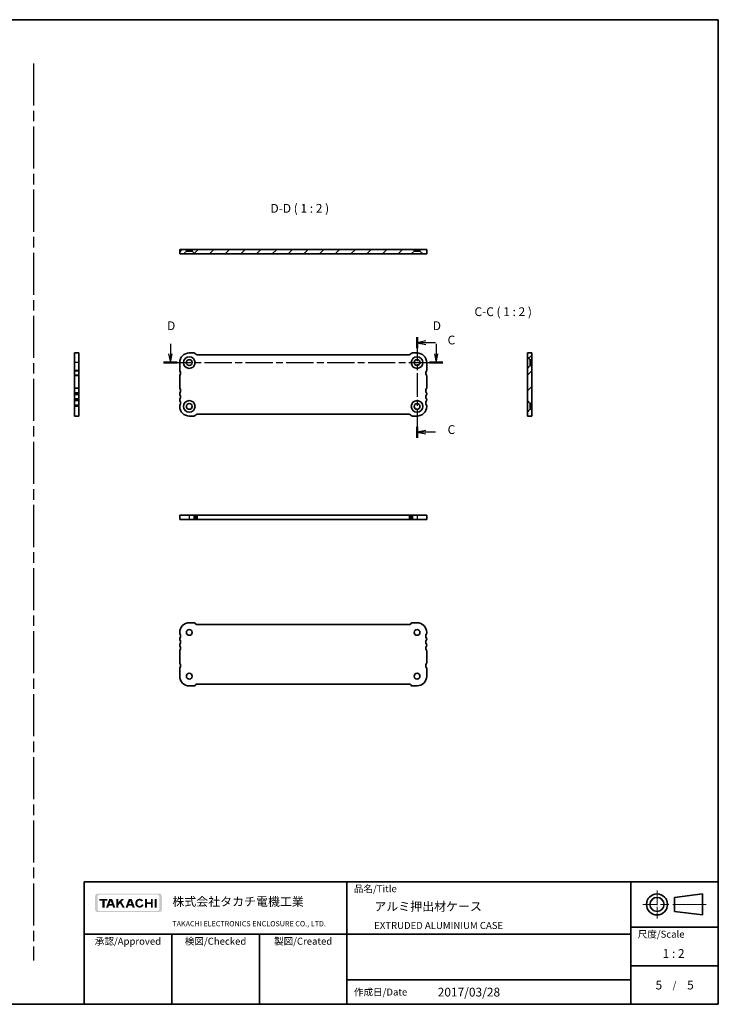
# Model space of a CAD drawing. Units: millimetres. Extents: x 29 to 4566, y 16 to 718.
# Drawn here: x 4167 to 4566, y 16 to 578 of the extents above; entities that cross this region are included whole.
import ezdxf
from ezdxf.enums import TextEntityAlignment as Align

# ---------------------------------------------------------------- set-up
doc = ezdxf.new("R2010")
doc.units = ezdxf.units.MM
doc.header["$LTSCALE"] = 2
doc.linetypes.add('AM_ISO08W050', pattern=[18, 12, -1.5, 3, -1.5])
doc.linetypes.add('CHAIN', pattern=[0.35429999999999995, 0.2362, -0.0295, 0.0591, -0.0295])
for name, color, linetype, lineweight in [('Border (ISO)', 7, 'Continuous', 35), ('Hatch (ISO)', 1, 'Continuous', 18), ('Section Line (ISO)', 7, 'CHAIN', 25), ('Symbol (ISO)', 7, 'Continuous', 18), ('Title (ISO)', 7, 'Continuous', 35), ('Visible (ISO)', 7, 'Continuous', 35), ('Visible Narrow (ISO)', 7, 'Continuous', 25)]:
    doc.layers.add(name, color=color, linetype=linetype, lineweight=lineweight)
doc.styles.add('Note Text (TK)', font='txt')
doc.styles.add('文字スタイル67', font='arial.ttf')

# ---------------------------------------------------------------- blocks, each defined once
blk = doc.blocks.new('図面枠 tk図枠')
at = {"layer": 'Border (ISO)'}
for p, q in [((14.49999999999999, 289), (405.4999999999999, 289)), ((405.4999999999999, 289), (405.4999999999999, 8.000000000000007)), ((14.50000000000001, 8.000000000000007), (405.4999999999999, 8.000000000000007))]:
    blk.add_line(p, q, dxfattribs=at)
blk = doc.blocks.new('表題欄 tk表題欄')
at = {"layer": 'Hatch (ISO)'}
h = blk.add_hatch(color=256, dxfattribs=at)
edge = h.paths.add_edge_path(flags=0)
edge.add_arc((95.57537688673352, 236.2990653650367), 0.5958259999999996, 269.9999999999897, 360)
edge.add_line((96.17120288673351, 236.2990653650368), (96.17120288673348, 239.7107813650365))
edge.add_arc((95.5753768867335, 239.7107813650366), 0.5958259999999996, 0, 90.0000000000068)
edge.add_line((95.57537688673342, 240.3066073650366), (79.13710888673356, 240.3066073650366))
edge.add_arc((79.13710888673353, 239.7107813650366), 0.5958259999999996, 89.99999999999744, 180)
edge.add_line((78.54128288673353, 239.7107813650365), (78.54128288673331, 236.2990653650368))
edge.add_arc((79.13710888673332, 236.2990653650365), 0.5958259999999996, 180, 270.0000000000231)
edge.add_line((79.13710888673356, 235.7032393650365), (95.57537688673342, 235.7032393650367))
edge = h.paths.add_edge_path()
edge.add_line((77.83935088673357, 239.9556413650366), (77.83935088673357, 236.0542053650368))
edge.add_arc((78.54128288673346, 236.0542053650367), 0.7019319999998935, 180, 270.0000000000087)
edge.add_line((78.54128288673357, 235.3522733650368), (96.17120288673352, 235.3522733650368))
edge.add_arc((96.17120288673351, 236.0542053650367), 0.7019319999998921, 270, 360)
edge.add_line((96.8731348867334, 236.0542053650368), (96.87313488673352, 239.9556413650366))
edge.add_arc((96.1712028867336, 239.9556413650367), 0.7019319999998921, 0, 90.00000000000873)
edge.add_line((96.17120288673348, 240.6575733650367), (78.54128288673357, 240.6575733650366))
edge.add_arc((78.54128288673357, 239.9556413650366), 0.7019319999999984, 90, 180)
for points in [[(79.07181288673355, 239.1476033650369), (79.07181288673355, 238.6578833650367), (79.92066088673353, 238.6578833650367), (79.92066088673353, 236.6581933650368), (80.50832488673353, 236.6581933650368), (80.50832488673353, 238.6578833650367), (81.35717288673355, 238.6578833650367), (81.35717288673355, 239.1476033650369)], [(85.68407849525303, 236.6581933650368), (84.9434673993943, 237.8918698287545), (84.41792288673358, 237.3246628822781), (84.41792288673358, 236.6581933650368), (83.89555488673355, 236.6581933650368), (83.89555488673355, 239.1476033650369), (84.41792288673358, 239.1476033650369), (84.41792288673358, 238.0993979968839), (85.38913556809511, 239.1476033650369), (86.10696490847272, 239.1476033650369), (85.31925422435492, 238.2974470774499), (86.30334488673353, 236.6581933650368)], [(92.09142939614459, 239.1476033650369), (92.09142939614459, 236.6581933650368), (92.60971639614465, 236.6581933650368), (92.60971639614465, 237.6580383650368), (93.76872039614462, 237.6580383650368), (93.76872039614462, 236.6581933650368), (94.28700739614459, 236.6581933650368), (94.28700739614459, 239.1476033650369), (93.76872039614462, 239.1476033650369), (93.76872039614462, 238.1477583650367), (92.60971639614465, 238.1477583650367), (92.60971639614465, 239.1476033650369)], [(94.84202339614467, 239.1476033650369), (94.84202339614467, 236.6581933650368), (95.36439139614473, 236.6581933650368), (95.36439139614473, 239.1476033650369)]]:
    blk.add_hatch(color=256, dxfattribs=at).paths.add_polyline_path(points)
h = blk.add_hatch(color=256, dxfattribs=at)
h.paths.add_polyline_path([(82.59020695886475, 237.7110913650368), (81.95242681460243, 237.7110913650368), (82.27131688673356, 238.5794973650367)], flags=0)
h.paths.add_polyline_path([(82.77903014574996, 237.1968853650368), (81.76360362771717, 237.1968853650368), (81.56578886050404, 236.6581933650368), (80.94907288673355, 236.6581933650368), (81.86321688673357, 239.1476033650369), (82.67941688673353, 239.1476033650369), (83.59356088673351, 236.6581933650368), (82.97684491296302, 236.6581933650368)])
h = blk.add_hatch(color=256, dxfattribs=at)
h.paths.add_polyline_path([(87.52707281460246, 237.7110913650368), (88.16485295886469, 237.7110913650368), (87.84596288673359, 238.5794973650367)], flags=0)
h.paths.add_polyline_path([(87.14043486050403, 236.6581933650368), (87.3382496277172, 237.1968853650368), (88.35367614574989, 237.1968853650368), (88.551490912963, 236.6581933650368), (89.16820688673343, 236.6581933650368), (88.25406288673352, 239.1476033650369), (87.43786288673356, 239.1476033650369), (86.52371888673358, 236.6581933650368)])
h = blk.add_hatch(color=256, dxfattribs=at)
edge = h.paths.add_edge_path()
edge.add_arc((90.52309888673334, 237.9028983650369), 1.273272000000011, 38.55054079078439, 336.5820184016556)
edge.add_line((91.69149139614446, 237.3968543650369), (91.17255542714857, 237.6216113977801))
edge.add_ellipse((90.52309888673352, 237.9028983650369), major_axis=(0, -0.7998759999999119), ratio=0.8673469387756529, start_angle=128.5505407907963, end_angle=426.582018401653, ccw=False)
edge.add_line((91.09381514418376, 238.3576891122095), (91.51887237036831, 238.6964075050431))
at = {"layer": 'Title (ISO)'}
for p, q in [((74.70882392282105, 244.052739026017), (255.7088239228211, 244.052739026017)), ((74.70882392282105, 209.052739026017), (74.70882392282105, 244.052739026017)), ((149.7088239228211, 244.052739026017), (149.7088239228211, 209.052739026017)), ((230.7088239228211, 244.052739026017), (230.7088239228211, 209.052739026017)), ((255.7088239228211, 244.052739026017), (255.7088239228211, 209.052739026017)), ((243.2088239228211, 239.552739026017), (251.2088239228211, 240.5527390260171)), ((243.2088239228211, 239.552739026017), (243.2088239228211, 235.552739026017)), ((251.2088239228211, 234.552739026017), (251.2088239228211, 240.5527390260171)), ((243.2088239228211, 235.552739026017), (251.2088239228211, 234.552739026017)), ((230.7088239228211, 231.052739026017), (255.7088239228211, 231.052739026017)), ((74.70882392282105, 229.052739026017), (230.7088239228211, 229.052739026017)), ((99.70882392282108, 229.052739026017), (99.70882392282108, 209.052739026017)), ((124.708823922821, 229.052739026017), (124.708823922821, 209.052739026017)), ((230.7088239228211, 220.052739026017), (255.7088239228211, 220.052739026017)), ((149.7088239228211, 216.052739026017), (230.7088239228211, 216.052739026017)), ((255.7088239228211, 209.052739026017), (74.70882392282105, 209.052739026017))]:
    blk.add_line(p, q, dxfattribs=at)
at = {"layer": 'Title (ISO)', "color": 4, "linetype": 'CHAIN', "lineweight": 18, "ltscale": 8.889559745788574}
blk.add_line((238.2088239228211, 241.552739026017), (238.2088239228211, 233.552739026017), dxfattribs=at)
at = {"layer": 'Title (ISO)', "color": 4, "linetype": 'CHAIN', "lineweight": 18, "ltscale": 20.00163269042969}
blk.add_line((252.2088239228211, 237.552739026017), (234.2088239228211, 237.552739026017), dxfattribs=at)
at = {"layer": 'Title (ISO)'}
for radius in [3, 2]:
    blk.add_circle((238.2088239228211, 237.552739026017), radius, dxfattribs=at)
at = {"layer": 'Title (ISO)', "color": 1, "char_height": 2.000000029802322, "line_spacing_factor": 1.5, "style": 'Note Text (TK)'}
for s, insert, attachment_point in [('\\fＭＳ Ｐゴシック|b0|i0;\\H2.0000;品名/Title', (151.708823922821, 242.052739026017), 4), ('\\fＭＳ Ｐゴシック|b0|i0;\\H2.0000;承認/Approved', (87.20882392282108, 227.052739026017), 5), ('\\fＭＳ Ｐゴシック|b0|i0;\\H2.0000;検図/Checked', (112.208823922821, 227.052739026017), 5), ('\\fＭＳ Ｐゴシック|b0|i0;\\H2.0000;製図/Created', (137.2088239228211, 227.052739026017), 5), ('\\fＭＳ Ｐゴシック|b0|i0;\\H2.0000;尺度/Scale', (232.7088239228211, 229.052739026017), 4), ('\\fＭＳ Ｐゴシック|b0|i0;\\H2.0000;作成日/Date', (151.708823922821, 212.552739026017), 4)]:
    blk.add_mtext(s, dxfattribs=dict(at, insert=insert, attachment_point=attachment_point))
at = {"layer": 'Title (ISO)', "color": 7, "line_spacing_factor": 1.5, "style": 'Note Text (TK)'}
for s, insert, char_height, attachment_point in [('株式会社タカチ電機工業', (99.87313488673345, 238.052739026017), 2.5, 4), ('\\fArial|b0|i0;\\H1.4986;TAKACHI ELECTRONICS ENCLOSURE CO., LTD.', (99.87313488673342, 232.052739026017), 1.49859994649887, 4), ('\\fＭＳ Ｐゴシック|b0|i0;\\H2.0000;/', (243.2088239228211, 214.552739026017), 2.000000029802322, 5)]:
    blk.add_mtext(s, dxfattribs=dict(at, insert=insert, char_height=char_height, attachment_point=attachment_point))
at = {"layer": 'Title (ISO)', "color": 7}
for tag, p, height, style in [('<品名>_001', (157.5383693773665, 235.724614026017), 2.5, 'Note Text (TK)'), ('<Title>_001', (157.4878143697324, 230.5527390111159), 2.000000029802322, '文字スタイル67'), ('<尺度>_001', (238.5355284682756, 222.3098412987444), 2.5, 'Note Text (TK)'), ('作成日_001', (175.6392216500938, 211.2814322078352), 2.5, 'Note Text (TK)'), ('<ページ_No.>_001', (237.9488807410029, 213.302739026017), 2.5, 'Note Text (TK)'), ('<総ページ数>_001', (246.7997330137301, 213.302739026017), 2.5, 'Note Text (TK)')]:
    blk.add_attdef(tag, p, '', height=height, dxfattribs=dict(at, style=style))
at = {"layer": 'Title (ISO)', "color": 7, "style": 'Note Text (TK)'}
blk.add_attdef('<承認>', text='', height=2.5, dxfattribs=at).set_placement((87.20882392282108, 217.052739026017), align=Align.MIDDLE_CENTER)
blk = doc.blocks.new('2dTransSection22')
at = {"layer": 'Section Line (ISO)', "linetype": 'CHAIN', "ltscale": 14.43016719818115}
blk.add_line((319.5069748565249, 198.3799880204285), (319.5069748572032, 169.7043391796873), dxfattribs=at)
at = {"layer": 'Section Line (ISO)', "linetype": 'Continuous', "lineweight": 50}
for p, q in [((319.5069748565249, 198.3799880204285), (319.5069748565985, 195.267379880305)), ((319.5069748571296, 172.8169473198108), (319.5069748572032, 169.7043391796873))]:
    blk.add_line(p, q, dxfattribs=at)
at = {"layer": 'Section Line (ISO)', "linetype": 'Continuous'}
for p, q in [((322.0069748565498, 197.3236839504259), (319.5069748565617, 196.8236839503667)), ((322.0069748565617, 196.8236839504259), (319.5069748565617, 196.8236839503667)), ((319.5069748565617, 196.8236839503667), (322.0069748565735, 196.3236839504259)), ((324.7435846719375, 196.8236839504906), (322.0069748565617, 196.8236839504259)), ((322.0069748571546, 171.7606432498081), (319.5069748571664, 171.260643249749)), ((322.0069748571664, 171.2606432498081), (319.5069748571664, 171.260643249749)), ((319.5069748571664, 171.260643249749), (322.0069748571782, 170.7606432498082)), ((324.7435846725423, 171.2606432498729), (322.0069748571664, 171.2606432498081))]:
    blk.add_line(p, q, dxfattribs=at)
at = {"layer": 'Section Line (ISO)', "char_height": 2.5, "attachment_point": 7, "style": 'Note Text (TK)'}
for insert in [(328.2309754300031, 195.5517541165298), (328.2309754306079, 169.9887134159121)]:
    blk.add_mtext('C', dxfattribs=dict(at, insert=insert))
blk = doc.blocks.new('2dTransSection33')
at = {"layer": 'Section Line (ISO)', "linetype": 'Continuous'}
for p, q in [((249.0990017675802, 196.4881086723796), (249.0990017676479, 193.6330968795431)), ((324.9495612404501, 196.4881086741776), (324.9495612405178, 193.6330968813413)), ((248.5990017676479, 193.6330968795313), (249.0990017677072, 191.1330968795431)), ((249.0990017676479, 193.6330968795431), (249.0990017677072, 191.1330968795431)), ((249.0990017677072, 191.1330968795431), (249.5990017676479, 193.633096879555)), ((324.4495612405178, 193.6330968813294), (324.949561240577, 191.1330968813412)), ((324.9495612405178, 193.6330968813413), (324.949561240577, 191.1330968813412)), ((324.949561240577, 191.1330968813412), (325.4495612405177, 193.633096881353))]:
    blk.add_line(p, q, dxfattribs=at)
at = {"layer": 'Section Line (ISO)', "linetype": 'CHAIN', "ltscale": 16.46813011169433}
blk.add_line((247.1816725572121, 191.1330968794977), (326.866890451072, 191.1330968813867), dxfattribs=at)
at = {"layer": 'Section Line (ISO)', "linetype": 'Continuous', "lineweight": 50}
for p, q in [((247.1816725572121, 191.1330968794977), (251.0163309782022, 191.1330968795886)), ((323.032232030082, 191.1330968812958), (326.866890451072, 191.1330968813867))]:
    blk.add_line(p, q, dxfattribs=at)
at = {"layer": 'Section Line (ISO)', "char_height": 2.5, "attachment_point": 7, "style": 'Note Text (TK)'}
for insert in [(248.1575521810153, 199.6330968795432), (324.0081116538852, 199.6330968813412)]:
    blk.add_mtext('D', dxfattribs=dict(at, insert=insert))

msp = doc.modelspace()

# ---------------------------------------------------------------- hatches: boundary and pattern name
at = {"layer": 'Hatch (ISO)'}
h = msp.add_hatch(dxfattribs=at)
h.set_pattern_fill('ANSI31', color=256, scale=50.8, style=0)
h.set_pattern_definition([(45, (3754.5, -13.33878018294878), (-4.490128060534576, 4.490128060534576), [])])
h.paths.add_polyline_path([(4390.213949711264, 444.2661937604142), (4391.863949711225, 445.9161937604533), (4391.863949711204, 446.7661937604533), (4265.163949712038, 446.7661937574499), (4265.163949712057, 445.9161937574498), (4266.813949712097, 444.2661937574889)])
h.paths.add_polyline_path([(4399.013949711265, 444.2661937606229), (4399.013949711205, 446.7661937606229), (4395.163949711204, 446.7661937605315), (4395.163949711224, 445.9161937605315), (4396.813949711265, 444.2661937605707)])
h.paths.add_polyline_path([(4258.013949712097, 444.2661937572803), (4258.013949712038, 446.7661937572803), (4261.863949712037, 446.7661937573716), (4261.863949712057, 445.9161937573717), (4260.213949712097, 444.2661937573325)])
h = msp.add_hatch(dxfattribs=at)
h.set_pattern_fill('ANSI31', color=256, scale=50.8, style=0)
h.set_pattern_definition([(45, (3767.082710872702, -1.42e-14), (-4.490128060534576, 4.490128060534576), [])])
h.paths.add_polyline_path([(4458.163963046922, 380.6161937601286), (4456.51396304696, 378.9661937600896), (4456.513963047395, 360.566193760012), (4458.163963047435, 358.9161937600241), (4459.013963047435, 358.9161937600442), (4459.013963046922, 380.6161937601487)])
h.paths.add_polyline_path([(4456.513963047604, 351.7661937600388), (4459.013963047604, 351.766193760098), (4459.013963047513, 355.6161937601519), (4458.163963047513, 355.6161937601319), (4456.513963047552, 353.9661937600659)])
h.paths.add_polyline_path([(4456.513963046751, 387.7661937600903), (4459.013963046752, 387.7661937601495), (4459.013963046844, 383.9161937601488), (4458.163963046843, 383.9161937601285), (4456.513963046805, 385.5661937600895)])

# ---------------------------------------------------------------- linework, layer by layer
at = {"linetype": 'AM_ISO08W050'}
msp.add_line((4174.5, 553), (4174.5, 40.99999999999998), dxfattribs=at)
at = {"layer": 'Visible (ISO)'}
for p, q in [((4258.013949712097, 444.2661937572804), (4258.013949712038, 446.7661937572804)), ((4261.863949712037, 446.7661937573716), (4258.013949712038, 446.7661937572804)), ((4258.013949712097, 444.2661937572804), (4260.213949712097, 444.2661937573325)), ((4260.213949712097, 444.2661937573325), (4261.863949712057, 445.9161937573717)), ((4266.813949712097, 444.266193757489), (4260.213949712097, 444.2661937573325)), ((4261.863949712057, 445.9161937573717), (4261.863949712037, 446.7661937573716)), ((4261.863949712037, 446.7661937573717), (4265.163949712038, 446.7661937574499)), ((4261.863949712057, 445.9161937573717), (4265.163949712057, 445.9161937574498)), ((4391.863949711204, 446.7661937604535), (4265.163949712038, 446.7661937574499)), ((4265.163949712038, 446.7661937574499), (4265.163949712057, 445.9161937574498)), ((4265.163949712057, 445.9161937574498), (4266.813949712097, 444.266193757489)), ((4266.813949712097, 444.266193757489), (4390.213949711264, 444.2661937604142)), ((4390.213949711264, 444.2661937604142), (4391.863949711225, 445.9161937604534)), ((4396.813949711265, 444.2661937605707), (4390.213949711264, 444.2661937604142)), ((4391.863949711225, 445.9161937604534), (4391.863949711204, 446.7661937604535)), ((4391.863949711204, 446.7661937604535), (4395.163949711204, 446.7661937605315)), ((4391.863949711225, 445.9161937604534), (4395.163949711224, 445.9161937605315)), ((4399.013949711205, 446.7661937606229), (4395.163949711204, 446.7661937605315)), ((4395.163949711204, 446.7661937605315), (4395.163949711224, 445.9161937605316)), ((4395.163949711224, 445.9161937605316), (4396.813949711265, 444.2661937605707)), ((4396.813949711265, 444.2661937605707), (4399.013949711265, 444.2661937606229)), ((4399.013949711265, 444.2661937606229), (4399.013949711205, 446.7661937606229)), ((4399.013963045072, 446.7661937606229), (4399.013949711134, 446.7661937606229)), ((4399.013949711194, 444.2661937606229), (4399.013963045131, 444.2661937606229)), ((4399.013963045131, 444.2661937606229), (4399.013963045072, 446.7661937606229)), ((4200.513949713848, 387.7661937589772), (4198.013949713849, 387.7661937589772)), ((4198.013949713849, 387.7661937589771), (4198.013949713848, 382.2661937589954)), ((4198.013949713848, 377.7161937589509), (4198.013949713848, 382.2661937589954)), ((4200.513949713847, 382.2661937589953), (4200.513949713848, 387.7661937589771)), ((4200.513949713847, 382.2661937589954), (4200.513949713847, 377.7161937589509)), ((4258.013949713883, 382.2661937589954), (4258.013949713869, 377.7161937589509)), ((4266.099736151534, 387.7661937589766), (4263.513949713884, 387.7661937589772)), ((4267.221056495117, 387.0590869777655), (4266.80684293272, 387.473300540163)), ((4389.099736151248, 386.7661937589517), (4267.928163276304, 386.7661937589517)), ((4390.221056494832, 387.4733005401628), (4389.806842932435, 387.0590869777652)), ((4393.513949713051, 387.7661937589627), (4390.928163276018, 387.7661937589764)), ((4399.013949713158, 377.7161937589208), (4399.01394971305, 382.2661937590929)), ((4456.513963046751, 387.7661937600903), (4459.013963046752, 387.7661937601495)), ((4456.513963046751, 387.7661937600903), (4456.513963046805, 385.5661937600895)), ((4456.513963046805, 385.5661937600895), (4458.163963046843, 383.9161937601285)), ((4456.51396304696, 378.9661937600896), (4456.513963046805, 385.5661937600895)), ((4458.163963046843, 383.9161937601285), (4459.013963046844, 383.9161937601486)), ((4458.163963046843, 383.9161937601285), (4458.163963046922, 380.6161937601286)), ((4459.013963046844, 383.9161937601486), (4459.013963046752, 387.7661937601495)), ((4459.013963046844, 383.9161937601486), (4459.013963046922, 380.6161937601487)), ((4198.013949713848, 377.7161937589509), (4198.013949713848, 377.4161937589509)), ((4198.013949713848, 375.0161937589506), (4198.013949713848, 377.4161937589509)), ((4200.513949713847, 377.4161937589509), (4200.513949713847, 377.716193758951)), ((4200.513949713847, 377.4161937589509), (4200.513949713847, 375.0161937589505)), ((4458.163963046922, 380.6161937601286), (4456.51396304696, 378.9661937600896)), ((4456.51396304696, 378.9661937600896), (4456.513963047395, 360.566193760012)), ((4459.013963046922, 380.6161937601487), (4458.163963046922, 380.6161937601286)), ((4459.013963047435, 358.9161937600442), (4459.013963046922, 380.6161937601487)), ((4198.013949713848, 375.0161937589505), (4198.013949713848, 374.7161937589511)), ((4198.013949713848, 367.7661937589955), (4198.013949713848, 374.7161937589511)), ((4200.513949713847, 374.7161937589511), (4200.513949713847, 375.0161937589505)), ((4200.513949713847, 374.7161937589511), (4200.513949713847, 367.7661937589955)), ((4258.013949713858, 374.7161937589511), (4258.013949713836, 367.7661937589955)), ((4399.01396304726, 367.7661937595136), (4399.013963047095, 374.7161937591878)), ((4198.013949713848, 367.7661937589956), (4198.013949713848, 367.4661937589953)), ((4198.013949713848, 365.0661937589949), (4198.013949713848, 367.4661937589953)), ((4200.513949713847, 367.4661937589954), (4200.513949713847, 367.7661937589955)), ((4200.513949713847, 367.4661937589953), (4200.513949713847, 365.0661937589948)), ((4198.013949713848, 365.0661937589949), (4198.013949713848, 364.7661937589954)), ((4198.013949713848, 364.2661937590121), (4198.013949713848, 364.7661937589954)), ((4198.013949713848, 364.266193759012), (4198.013949713848, 363.9661937590089)), ((4198.013949713848, 361.5661937589845), (4198.013949713848, 363.9661937590089)), ((4198.013949713848, 361.5661937589845), (4198.013949713848, 361.2661937589812)), ((4198.013949713848, 360.7661937589967), (4198.013949713848, 361.2661937589812)), ((4198.013949713848, 360.7661937589967), (4198.013949713848, 360.4661937589967)), ((4198.013949713848, 358.0661937589966), (4198.013949713848, 360.4661937589967)), ((4200.513949713847, 364.7661937589954), (4200.513949713847, 365.0661937589948)), ((4200.513949713847, 364.7661937589954), (4200.513949713847, 364.2661937590121)), ((4200.513949713847, 363.9661937590088), (4200.513949713847, 364.266193759012)), ((4200.513949713847, 363.9661937590089), (4200.513949713847, 361.5661937589845)), ((4200.513949713847, 361.2661937589812), (4200.513949713847, 361.5661937589844)), ((4200.513949713847, 361.2661937589812), (4200.513949713847, 360.7661937589967)), ((4200.513949713847, 360.4661937589967), (4200.513949713847, 360.7661937589967)), ((4200.513949713847, 360.4661937589967), (4200.513949713847, 358.0661937589965)), ((4258.013949713826, 364.7661937589954), (4258.013949713824, 364.2661937590121)), ((4258.013949713816, 361.2661937589812), (4258.013949713813, 360.7661937589967)), ((4399.013963047343, 364.2661937596106), (4399.013963047331, 364.7661937588862)), ((4399.013963047425, 360.7661937597208), (4399.013963047414, 361.2661937587623)), ((4456.513963047395, 360.566193760012), (4458.163963047435, 358.9161937600241)), ((4456.513963047552, 353.9661937600659), (4456.513963047395, 360.566193760012)), ((4198.013949713848, 358.0661937589966), (4198.013949713848, 357.7661937589967)), ((4198.013949713848, 357.266193758996), (4198.013949713848, 357.7661937589967)), ((4198.013949713848, 357.266193758996), (4198.013949713849, 351.7661937589779)), ((4200.513949713847, 357.7661937589967), (4200.513949713847, 358.0661937589966)), ((4200.513949713847, 357.7661937589967), (4200.513949713847, 357.266193758996)), ((4200.513949713848, 351.7661937589779), (4200.513949713847, 357.2661937589961)), ((4258.013949713803, 357.7661937589967), (4258.013949713801, 357.266193758996)), ((4399.013963047508, 357.2661937590411), (4399.013963047496, 357.7661937586518)), ((4458.163963047513, 355.6161937601319), (4456.513963047552, 353.9661937600659)), ((4458.163963047435, 358.9161937600241), (4459.013963047435, 358.9161937600442)), ((4458.163963047435, 358.9161937600241), (4458.163963047513, 355.6161937601319)), ((4459.013963047513, 355.6161937601519), (4458.163963047513, 355.6161937601319)), ((4459.013963047435, 358.9161937600442), (4459.013963047513, 355.6161937601519)), ((4459.013963047604, 351.766193760098), (4459.013963047513, 355.6161937601519)), ((4200.513949713848, 351.7661937589779), (4198.013949713849, 351.7661937589779)), ((4263.513949713782, 351.7661937589779), (4266.099736151193, 351.7661937589692)), ((4266.806842932383, 352.0590869777827), (4267.221056495118, 352.4733005405186)), ((4267.928176610172, 352.7661937592441), (4389.099777654853, 352.7661937592029)), ((4389.806856266301, 352.4733005407862), (4390.221069829424, 352.0590869776635)), ((4390.928176610634, 351.76619375885), (4393.513963047638, 351.7661937589111)), ((4456.513963047552, 353.9661937600659), (4456.513963047604, 351.7661937600388)), ((4456.513963047604, 351.7661937600388), (4459.013963047604, 351.766193760098)), ((4258.013949713778, 295.2661937592235), (4258.013949713778, 292.7661937592235)), ((4263.513949713758, 295.2661937592218), (4258.013949713778, 295.2661937592235)), ((4258.013949713778, 292.7661937592235), (4263.51394971376, 292.7661937592219)), ((4263.51394971376, 295.2661937592218), (4266.099736151171, 295.2661937592218)), ((4266.099736151171, 292.7661937592219), (4263.51394971376, 292.7661937592219)), ((4266.80684293236, 295.2661937592219), (4266.099736151171, 295.2661937592219)), ((4266.099736151171, 292.7661937592219), (4266.80684293236, 292.7661937592219)), ((4266.80684293236, 295.2661937592219), (4267.221056495096, 295.2661937592221)), ((4267.221056495096, 292.7661937592221), (4266.80684293236, 292.7661937592219)), ((4267.221056495096, 295.2661937592221), (4267.928176610149, 295.2661937592221)), ((4267.928176610149, 292.7661937592221), (4267.221056495096, 292.7661937592221)), ((4267.928176610149, 295.2661937592221), (4389.09977765483, 295.2661937592221)), ((4389.09977765483, 292.7661937592222), (4267.928176610149, 292.7661937592222)), ((4389.09977765483, 295.2661937592221), (4389.806856266279, 295.2661937592221)), ((4389.806856266278, 292.7661937592221), (4389.09977765483, 292.7661937592221)), ((4389.806856266279, 295.2661937592221), (4390.221069829401, 295.2661937592219)), ((4390.221069829401, 292.7661937592219), (4389.806856266279, 292.7661937592221)), ((4390.928176610611, 295.2661937592219), (4390.221069829401, 295.2661937592219)), ((4390.221069829401, 292.7661937592219), (4390.928176610611, 292.7661937592219)), ((4390.928176610611, 295.2661937592218), (4393.513963047616, 295.2661937592218)), ((4393.513963047616, 292.7661937592219), (4390.928176610611, 292.7661937592219)), ((4399.013963047486, 295.2661937592235), (4393.513963047616, 295.2661937592218)), ((4393.513963047616, 292.7661937592219), (4399.013963047486, 292.7661937592235)), ((4399.013963047486, 295.2661937592235), (4399.013963047486, 292.7661937592235)), ((4266.099736151143, 233.7661937594778), (4263.513949713732, 233.7661937594692)), ((4267.221056495068, 233.0590869779284), (4266.806842932333, 233.4733005406643)), ((4389.099777654802, 232.766193759244), (4267.928176610121, 232.7661937592028)), ((4390.221069829373, 233.4733005407835), (4389.80685626625, 233.0590869776608)), ((4393.513963047587, 233.7661937595359), (4390.928176610584, 233.766193759597)), ((4258.013949713752, 228.2661937594509), (4258.013949713753, 227.7661937594502)), ((4399.013963047447, 227.7661937597951), (4399.013963047458, 228.2661937594059)), ((4258.013949713763, 224.7661937594503), (4258.013949713765, 224.2661937594658)), ((4258.013949713774, 221.2661937594349), (4258.013949713777, 220.7661937594515)), ((4399.013963047364, 224.2661937596846), (4399.013963047376, 224.7661937587261)), ((4399.013963047281, 220.7661937595608), (4399.013963047293, 221.2661937588364)), ((4258.013949713786, 217.7661937594514), (4258.013949713808, 210.8161937594958)), ((4399.013963047045, 210.8161937592591), (4399.01396304721, 217.7661937589334)), ((4258.013949713819, 207.816193759496), (4258.013949713833, 203.2661937594516)), ((4399.013949713, 203.2661937593541), (4399.013949713109, 207.8161937595262)), ((4263.513949713833, 197.7661937594698), (4266.099736151484, 197.7661937594704)), ((4266.80684293267, 198.0590869782839), (4267.221056495067, 198.4733005406815)), ((4267.928163276254, 198.7661937594953), (4389.099736151198, 198.7661937594953)), ((4389.806842932385, 198.4733005406818), (4390.221056494782, 198.0590869782841)), ((4390.928163275968, 197.7661937594706), (4393.513949713002, 197.7661937594843))]:
    msp.add_line(p, q, dxfattribs=at)
for centre, radius in [((4263.513949713882, 382.2661937589781), 3.3), ((4263.513949713882, 382.2661937589781), 1.65), ((4393.513949713049, 382.2661937589618), 3.3), ((4393.513949713049, 382.2661937589618), 1.65), ((4263.513949713802, 357.2661937589778), 3.3), ((4393.513963047508, 357.2661937589112), 3.3), ((4263.513949713802, 357.2661937589778), 1.65), ((4393.513963047508, 357.2661937589112), 1.65), ((4263.513949713751, 228.2661937594691), 1.65), ((4393.513963047459, 228.2661937595358), 1.65), ((4263.513949713832, 203.2661937594689), 1.65), ((4393.513949712999, 203.2661937594852), 1.65)]:
    msp.add_circle(centre, radius, dxfattribs=at)
for centre, radius, start, end in [((4263.513949713882, 382.2661937589781), 5.49999999999907, 89.99999999997395, 180), ((4266.099736151534, 386.7661937589768), 0.9999999999997804, 44.99999999998805, 89.99999999997395), ((4267.928163276304, 387.7661937589514), 0.9999999999997482, 224.9999999999594, 270), ((4389.099736151248, 387.7661937589516), 1.000000000000012, 270, 315.0000000000077), ((4390.928163276018, 386.7661937589769), 0.9999999999995484, 90, 135.0000000000162), ((4393.513949713049, 382.2661937589618), 5.500000000000797, 0, 89.99999999997395), ((4258.513949713869, 377.7161937589495), 0.4999999999999539, 180, 216.8698976456417), ((4256.513949713864, 376.2161937589557), 2.000000000000063, 323.1301023539674, 36.86989764566571), ((4400.51395638019, 376.2162026483344), 2.000000000000407, 143.1304206822486, 216.8702159657115), ((4398.513949713158, 377.7161937589093), 0.4999999999999973, 323.1301023555099, 0), ((4258.513949713859, 374.7161937589492), 0.4999999999997407, 143.1301023539444, 180), ((4398.513963047096, 374.7161937591761), 0.4999999999995487, 0, 36.86989764717919), ((4258.513949713835, 367.7661937589939), 0.4999999999995986, 180, 216.8698976456637), ((4256.513949713831, 366.2661937590006), 2.00000000000026, 323.1301023539558, 36.86989764564861), ((4400.513963047061, 366.2661937592355), 2.000000000000407, 143.1301023465244, 216.8698976561952), ((4398.51396304726, 367.7661937595022), 0.5000000000000058, 323.1301023465188, 0), ((4258.513949713825, 364.7661937589945), 0.4999999999992629, 143.1301023540477, 180), ((4258.513949713824, 364.2661937590106), 0.4999999999996519, 180, 216.8698976461306), ((4258.513949713814, 361.2661937589803), 0.4999999999999707, 143.1301023535671, 180), ((4258.513949713814, 360.7661937589953), 0.5000000000000782, 180, 216.869897645647), ((4256.513949713832, 362.7661937590017), 2.000000000000031, 323.1301023535323, 36.86989764609546), ((4256.513949713808, 359.2661937590019), 2.000000000000011, 323.1301023539601, 36.8698976456535), ((4400.513963047059, 362.7661937592219), 1.999999999999822, 143.1301023433587, 216.8698976593375), ((4400.513963047059, 359.2661937592223), 1.999999999999908, 143.1301023402212, 216.8698976625141), ((4398.513963047331, 364.7661937588745), 0.4999999999995409, 0, 36.86989765619197), ((4398.513963047343, 364.2661937595983), 0.5000000000001404, 323.1301023434348, 0), ((4398.513963047414, 361.2661937587509), 0.499999999999865, 0, 36.86989765933129), ((4398.513963047426, 360.7661937597092), 0.5000000000000986, 323.1301023401862, 0), ((4258.513949713802, 357.7661937589954), 0.4999999999994902, 143.1301023539434, 180), ((4263.513949713802, 357.2661937589779), 5.500000000000024, 180, 269.9999999997916), ((4393.513963047508, 357.2661937589112), 5.499999999999998, 270.0000000013549, 0), ((4398.513963047497, 357.7661937586405), 0.5000000000003525, 0, 36.86989766245985), ((4266.099736151196, 352.7661937589696), 1.000000000000378, 269.9999999998176, 315.0000000000019), ((4267.928163281636, 351.7661937464643), 1.000000012868786, 89.99923633123456, 134.9999996946606), ((4389.099749485114, 351.7661937595989), 1.000000000000644, 45.00000000001943, 89.99838599290148), ((4390.92817661061, 352.76619375885), 0.999999999999944, 224.9999999999922, 270.0000000013549), ((4263.513949713751, 228.2661937594691), 5.500000000000029, 90.00000000020843, 180), ((4266.099736151146, 232.7661937594774), 1.000000000000377, 44.99999999999813, 90.0000000001824), ((4267.928163281586, 233.7661937719827), 1.000000012868736, 225.0000003053385, 270.0007636687654), ((4389.099749485064, 233.7661937588481), 1.000000000000693, 270.0016140070985, 314.9999999999798), ((4390.92817661056, 232.766193759597), 0.999999999999943, 89.99999999864512, 135.0000000000076), ((4393.513963047459, 228.2661937595358), 5.499999999999996, 0, 89.99999999864512), ((4258.513949713752, 227.7661937594516), 0.499999999999492, 180, 216.8698976460743), ((4258.513949713763, 224.7661937594517), 0.5000000000000783, 143.1301023543551, 180), ((4256.513949713759, 226.266193759445), 2.00000000000001, 323.1301023543452, 36.8698976460383), ((4400.51396304701, 226.2661937592247), 1.999999999999911, 143.1301023374874, 216.8698976597793), ((4398.513963047447, 227.7661937598065), 0.5000000000003535, 323.130102337538, 0), ((4398.513963047376, 224.7661937587377), 0.5000000000000983, 0, 36.86989765981363), ((4258.513949713765, 224.2661937594666), 0.4999999999999716, 180, 216.8698976464317), ((4258.513949713774, 221.2661937594364), 0.4999999999996323, 143.1301023538715, 180), ((4258.513949713775, 220.7661937594525), 0.4999999999992611, 180, 216.8698976459523), ((4256.51394971378, 222.7661937594452), 2.000000000000029, 323.1301023539041, 36.8698976464669), ((4256.51394971378, 219.2661937594463), 2.00000000000026, 323.1301023543519, 36.86989764604464), ((4400.51396304701, 222.7661937592251), 1.999999999999822, 143.130102340662, 216.8698976566413), ((4400.513963047011, 219.2661937592114), 2.000000000000408, 143.1301023438057, 216.8698976534765), ((4398.513963047363, 224.266193759696), 0.4999999999998668, 323.1301023406689, 0), ((4398.513963047292, 221.2661937588487), 0.5000000000001393, 0, 36.86989765658279), ((4398.513963047281, 220.7661937595724), 0.4999999999995403, 323.1301023438079, 0), ((4258.513949713785, 217.7661937594531), 0.499999999999599, 143.1301023543343, 180), ((4398.51396304721, 217.7661937589447), 0.5000000000000049, 0, 36.86989765347508), ((4258.513949713808, 210.8161937594978), 0.4999999999997407, 180, 216.8698976460577), ((4258.513949713818, 207.8161937594974), 0.4999999999999551, 143.1301023543509, 180), ((4256.513949713813, 209.3161937594913), 2.000000000000135, 323.130102354335, 36.86989764603146), ((4400.513956380138, 209.3161848701125), 2.000000000000413, 143.1297840342911, 216.8695793177519), ((4398.513949713108, 207.8161937595377), 0.5000000000000016, 0, 36.86989764448395), ((4398.513963047046, 210.8161937592708), 0.4999999999995487, 323.130102352823, 0), ((4263.513949713832, 203.2661937594689), 5.499999999999065, 180, 270.000000000026), ((4393.513949712999, 203.2661937594852), 5.500000000000795, 270.000000000026, 0), ((4266.099736151484, 198.7661937594701), 0.9999999999997815, 270, 315.0000000000106), ((4267.928163276254, 197.7661937594956), 0.9999999999997411, 90, 135.0000000000376), ((4389.099736151198, 197.7661937594954), 1.000000000000009, 44.99999999999165, 90), ((4390.928163275968, 198.76619375947), 0.9999999999995448, 224.9999999999837, 270)]:
    msp.add_arc(centre, radius, start, end, dxfattribs=at)
at = {"layer": 'Visible Narrow (ISO)'}
for p, q in [((4200.513949713847, 382.2661937589954), (4198.013949713848, 382.2661937589954)), ((4200.513949713847, 377.7161937589509), (4198.013949713848, 377.7161937589509)), ((4200.513949713847, 377.4161937589509), (4198.013949713848, 377.4161937589509)), ((4200.513949713847, 375.0161937589505), (4198.013949713848, 375.0161937589505)), ((4200.513949713847, 374.7161937589511), (4198.013949713848, 374.7161937589511)), ((4200.513949713847, 367.7661937589955), (4198.013949713848, 367.7661937589955)), ((4200.513949713847, 367.4661937589953), (4198.013949713848, 367.4661937589953)), ((4200.513949713847, 365.0661937589949), (4198.013949713848, 365.0661937589949)), ((4200.513949713847, 364.7661937589954), (4198.013949713848, 364.7661937589954)), ((4200.513949713847, 364.2661937590121), (4198.013949713848, 364.2661937590121)), ((4200.513949713847, 363.9661937590089), (4198.013949713848, 363.9661937590089)), ((4200.513949713847, 361.5661937589845), (4198.013949713848, 361.5661937589845)), ((4200.513949713847, 361.2661937589812), (4198.013949713848, 361.2661937589812)), ((4200.513949713847, 360.7661937589967), (4198.013949713848, 360.7661937589967)), ((4200.513949713847, 360.4661937589967), (4198.013949713848, 360.4661937589967)), ((4200.513949713847, 358.0661937589966), (4198.013949713848, 358.0661937589966)), ((4200.513949713847, 357.7661937589967), (4198.013949713848, 357.7661937589967)), ((4200.513949713847, 357.266193758996), (4198.013949713848, 357.266193758996)), ((4263.51394971376, 295.2661937592218), (4263.51394971376, 292.7661937592219)), ((4266.099736151171, 295.2661937592218), (4266.099736151171, 292.7661937592219)), ((4266.80684293236, 295.2661937592219), (4266.80684293236, 292.7661937592219)), ((4267.221056495096, 295.2661937592221), (4267.221056495096, 292.7661937592221)), ((4267.928176610149, 295.2661937592221), (4267.928176610149, 292.7661937592222)), ((4389.09977765483, 295.2661937592221), (4389.09977765483, 292.7661937592222)), ((4389.806856266279, 295.2661937592221), (4389.806856266279, 292.7661937592221)), ((4390.221069829401, 295.2661937592219), (4390.221069829401, 292.7661937592219)), ((4390.928176610611, 295.2661937592218), (4390.928176610611, 292.7661937592219)), ((4393.513963047616, 295.2661937592218), (4393.513963047616, 292.7661937592219))]:
    msp.add_line(p, q, dxfattribs=at)

# ---------------------------------------------------------------- block references
at = {"xscale": 2, "yscale": 2, "zscale": 2}
msp.add_blockref('図面枠 tk図枠', (3754.5, -1.42e-14), dxfattribs=at)
ref = msp.add_blockref('表題欄 tk表題欄', (4054.082352154358, -402.1054780520341), dxfattribs=dict(xscale=2, yscale=2, zscale=2))
ref.add_attrib('<品名>_001', 'アルミ押出材ケース', (4369.159090909091, 69.34375000000001), dxfattribs={"layer": 'Title (ISO)', "color": 7, "height": 5, "style": 'Note Text (TK)'})
ref.add_attrib('<尺度>_001', '1 : 2', (4533.710227272727, 42.5142045454546), dxfattribs={"layer": 'Title (ISO)', "color": 7, "height": 5, "style": 'Note Text (TK)'})
ref.add_attrib('作成日_001', '2017/03/28', (4405.303977272727, 20.45738636363639), dxfattribs={"layer": 'Title (ISO)', "color": 7, "height": 5, "style": 'Note Text (TK)'})
ref.add_attrib('<Title>_001', 'EXTRUDED ALUMINIUM CASE', (4369.057980893823, 58.99999997019768), dxfattribs={"layer": 'Title (ISO)', "color": 7, "height": 4.000000059604644, "style": '文字スタイル67'})
ref.add_attrib('<ページ_No.>_001', '5', (4529.681818181818, 24.50000000000001), dxfattribs={"layer": 'Title (ISO)', "color": 7, "height": 5, "style": 'Note Text (TK)'})
ref.add_attrib('<総ページ数>_001', '5', (4547.681818181818, 24.50000000000001), dxfattribs={"layer": 'Title (ISO)', "color": 7, "height": 5, "style": 'Note Text (TK)'})
at = {"layer": 'Section Line (ISO)', "xscale": 2, "yscale": 2, "zscale": 2}
for name in ['2dTransSection33', '2dTransSection22']:
    msp.add_blockref(name, (3754.5, -1.42e-14), dxfattribs=at)

# ---------------------------------------------------------------- texts
at = {"layer": 'Symbol (ISO)', "color": 7, "char_height": 5, "attachment_point": 7, "style": 'Note Text (TK)'}
for s, insert in [('D-D ( 1 : 2 )', (4309.847430827914, 466.2661937606229)), ('C-C ( 1 : 2 )', (4426.301767759988, 407.2661937633695))]:
    msp.add_mtext(s, dxfattribs=dict(at, insert=insert))

doc.saveas('drawing.dxf')
